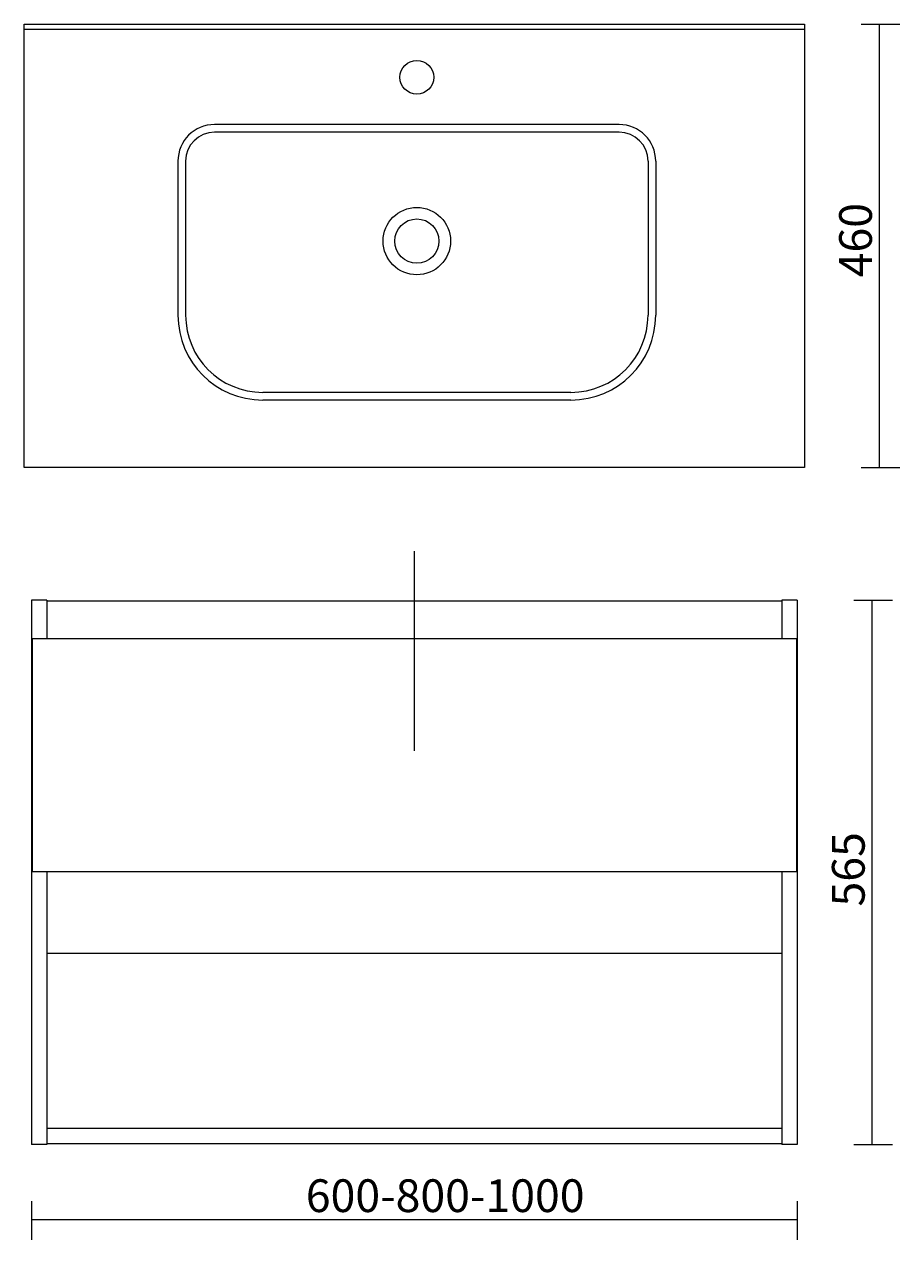
# Model space of a CAD drawing. Units: millimetres. Extents: x 72.6 to 139.4, y -192.1 to -99.4.
import ezdxf

# ---------------------------------------------------------------- set-up
doc = ezdxf.new("R2010")
doc.units = ezdxf.units.MM
doc.header["$MEASUREMENT"] = 0
doc.layers.add('Capa 1', color=7, linetype='Continuous', lineweight=0)

msp = doc.modelspace()

# ---------------------------------------------------------------- linework, layer by layer
at = {"layer": 'Capa 1', "color": 18, "lineweight": 9, "true_color": 0x000000}
for p, q in [((72.602, -99.741), (132.154, -99.741)), ((136.477, -99.373), (139.417, -99.373)), ((137.873, -133.193), (137.873, -99.373)), ((118.001, -107.019), (87.122, -107.019)), ((118.001, -107.607), (87.122, -107.607)), ((84.329, -109.813), (84.329, -121.576)), ((84.917, -109.813), (84.917, -121.576)), ((120.207, -109.813), (120.207, -121.576)), ((120.795, -109.813), (120.795, -121.576)), ((114.325, -127.458), (90.799, -127.458)), ((114.325, -128.046), (90.799, -128.046)), ((136.477, -133.193), (139.417, -133.193)), ((102.378, -154.817), (102.378, -139.576)), ((74.33, -143.318), (73.153, -143.318)), ((73.153, -143.318), (73.153, -184.857)), ((74.33, -143.318), (74.33, -146.255)), ((130.427, -143.391), (74.33, -143.391)), ((131.603, -143.318), (130.427, -143.318)), ((130.427, -143.318), (130.427, -146.255)), ((131.603, -143.318), (131.603, -184.857)), ((135.925, -143.318), (138.866, -143.318)), ((137.322, -184.857), (137.322, -143.318)), ((73.227, -146.255), (131.529, -146.255)), ((73.227, -164.047), (73.227, -146.255)), ((131.529, -146.255), (131.529, -164.047)), ((131.529, -164.047), (73.227, -164.047)), ((74.33, -164.047), (74.33, -184.857)), ((130.427, -164.047), (130.427, -184.857)), ((74.33, -170.257), (130.427, -170.257)), ((74.33, -183.607), (130.427, -183.607)), ((74.33, -184.857), (73.153, -184.857)), ((74.33, -184.784), (130.427, -184.784)), ((131.603, -184.857), (130.427, -184.857)), ((135.925, -184.857), (138.866, -184.857)), ((73.153, -189.179), (73.153, -192.12)), ((131.603, -189.179), (131.603, -192.12)), ((73.153, -190.576), (131.603, -190.576))]:
    msp.add_line(p, q, dxfattribs=at)
msp.add_lwpolyline([(72.602, -133.193), (72.602, -99.373), (132.154, -99.373), (132.154, -133.193)], close=True, dxfattribs=at)
for centre, radius in [((102.562, -103.417), 1.287), ((102.562, -115.915), 2.573), ((102.562, -115.915), 1.691)]:
    msp.add_circle(centre, radius, dxfattribs=at)
for points in [[(87.122, -107.019), (85.579, -107.019), (84.329, -108.27), (84.329, -109.813)], [(120.795, -109.813), (120.795, -108.27), (119.544, -107.019), (118.001, -107.019)], [(87.122, -107.607), (85.904, -107.607), (84.917, -108.595), (84.917, -109.813)], [(120.207, -109.813), (120.207, -108.595), (119.22, -107.607), (118.001, -107.607)], [(84.329, -121.576), (84.329, -125.15), (87.225, -128.046), (90.799, -128.046)], [(84.917, -121.576), (84.917, -124.825), (87.55, -127.458), (90.799, -127.458)], [(114.325, -127.458), (117.574, -127.458), (120.207, -124.825), (120.207, -121.576)], [(114.325, -128.046), (117.899, -128.046), (120.795, -125.15), (120.795, -121.576)]]:
    msp.add_open_spline(points, degree=3, dxfattribs=at)

# ---------------------------------------------------------------- texts
at = {"layer": 'Capa 1', "char_height": 0.2, "attachment_point": 7, "rotation": 90}
for s, insert in [('\\C18;\\c0;\\FArial Bold|b1|i0|c1;\\H2.497667;\\W1.000000;460', (137.295, -118.681)), ('\\C18;\\c0;\\FArial Bold|b1|i0|c1;\\H2.497667;\\W1.000000;565', (136.744, -166.694))]:
    msp.add_mtext(s, dxfattribs=dict(at, insert=insert))
at = {"layer": 'Capa 1', "insert": (94.087, -190.011), "char_height": 0.2, "attachment_point": 7}
msp.add_mtext('\\C18;\\c0;\\FArial Bold|b1|i0|c1;\\H2.497667;\\W1.000000;600-800-1000', dxfattribs=at)

doc.saveas('drawing.dxf')
